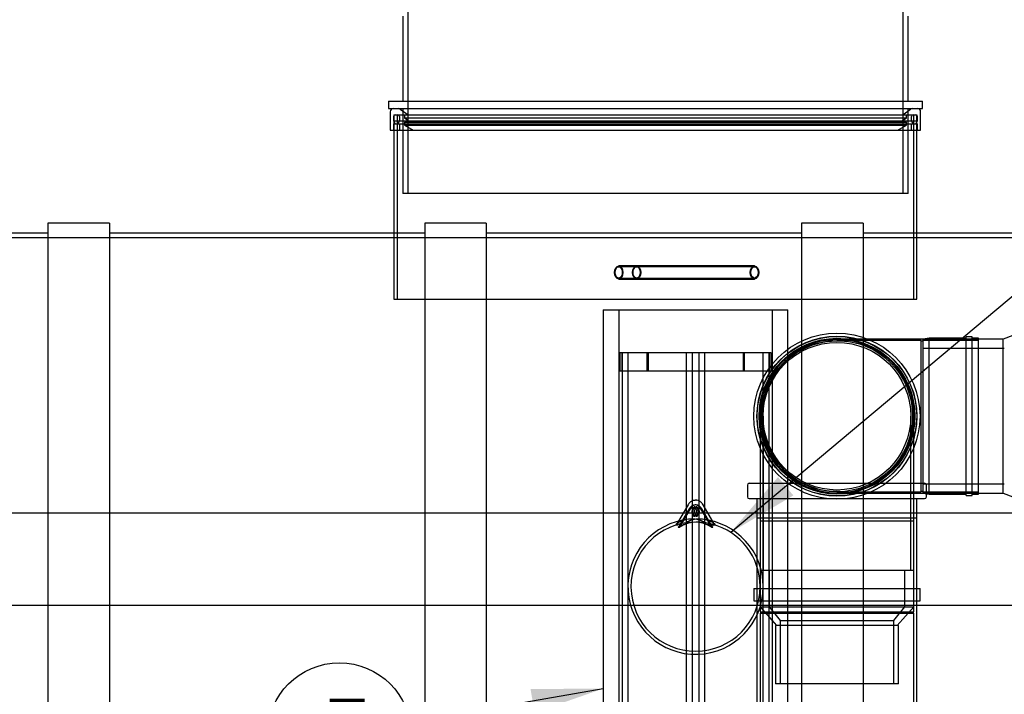
# Model space of a CAD drawing. Units: millimetres. Extents: x 0 to 420, y -1 to 296.
# Drawn here: x 149 to 197, y 196 to 229 of the extents above; entities that cross this region are included whole.
import ezdxf
from ezdxf.enums import TextEntityAlignment as Align
from ezdxf.lldxf.tags import DXFTag

# ---------------------------------------------------------------- set-up
doc = ezdxf.new("R2010")
doc.units = ezdxf.units.MM
for name, color, linetype in [('2508.002_OLIMAHT', 7, 'Continuous'), ('2729.000_D220_UJ', 7, 'Continuous'), ('__SERVER_FROG_AR', 7, 'Continuous'), ('D800_KP_SILINDER', 7, 'Continuous'), ('D800_UUS_ROTOST_', 7, 'Continuous'), ('Default', 7, 'Continuous'), ('EC_NS40_SILINDER', 7, 'Continuous'), ('FILTERMATERJAL_O', 7, 'Continuous'), ('JUHTVARRAS_VAR3', 7, 'Continuous'), ('JUHTVARRASTE_YLE', 7, 'Continuous'), ('PE_YLEMINEK_250-', 7, 'Continuous'), ('PE_YLEMINEK_315-', 7, 'Continuous'), ('PVC_KAKSIKMUHV_D', 7, 'Continuous'), ('PVC_KOLMIK_D250_', 7, 'Continuous'), ('PVC_POLV_250', 7, 'Continuous'), ('ROUNDTUBING_21.3', 7, 'Continuous'), ('TIHEND_TEENINDUS', 7, 'Continuous')]:
    doc.layers.add(name, color=color, linetype=linetype)
doc.styles.add('SEACAD_Solid_Edge_ISO', font='seiso.ttf')
tags = doc.linetypes.add('HIDDEN2', pattern=[4.7625, 3.175, -1.5875]).pattern_tags.tags
tags[6:7] = [DXFTag(74, 4), DXFTag(75, 0), DXFTag(340, '0'), DXFTag(46, 0.0), DXFTag(50, 0.0), DXFTag(44, 0.0), DXFTag(45, 0.0)]
tags[4:5] = [DXFTag(74, 4), DXFTag(75, 0), DXFTag(340, '0'), DXFTag(46, 0.0), DXFTag(50, 0.0), DXFTag(44, 0.0), DXFTag(45, 0.0)]

# ---------------------------------------------------------------- blocks, each defined once
blk = doc.blocks.new('SEANNOT_GROUP9')
at = {"layer": 'Default', "linetype": 'Continuous'}
blk.add_hatch(color=7, dxfattribs=at).paths.add_polyline_path([(174.534, 194.891), (177.882, 196.067), (174.334, 196.04)])
at = {"layer": 'Default', "color": 7, "linetype": 'Continuous'}
blk.add_lwpolyline([(168.461, 194.423), (177.882, 196.067)], dxfattribs=at)
blk.add_circle((165.013, 193.822), 3.5, dxfattribs=at)
at = {"layer": 'Default', "color": 7, "linetype": 'Continuous', "style": 'SEACAD_Solid_Edge_ISO'}
blk.add_text('5', height=3.5, dxfattribs=at).set_placement((164.019, 195.572), align=Align.TOP_LEFT)
blk = doc.blocks.new('SEANNOT_GROUP12')
at = {"layer": 'Default', "linetype": 'Continuous'}
blk.add_hatch(color=7, dxfattribs=at).paths.add_polyline_path([(186.401, 206.376), (184.093, 203.682), (187.15, 205.482)])
at = {"layer": 'Default', "color": 7, "linetype": 'Continuous'}
blk.add_lwpolyline([(205.726, 221.8), (184.093, 203.682)], dxfattribs=at)
blk.add_circle((208.409, 224.047), 3.5, dxfattribs=at)
at = {"layer": 'Default', "color": 7, "linetype": 'Continuous', "style": 'SEACAD_Solid_Edge_ISO'}
blk.add_text('9', height=3.5, dxfattribs=at).set_placement((207.335, 225.797), align=Align.TOP_LEFT)
blk = doc.blocks.new('SEANNOT_GROUP14')
at = {"layer": 'Default', "linetype": 'Continuous'}
blk.add_hatch(color=7, dxfattribs=at).paths.add_polyline_path([(145.829, 198.236), (142.823, 200.122), (145.054, 197.363)])
at = {"layer": 'Default', "color": 7, "linetype": 'Continuous'}
blk.add_lwpolyline([(154.277, 189.961), (142.823, 200.122)], dxfattribs=at)
blk.add_circle((156.896, 187.639), 3.5, dxfattribs=at)
at = {"layer": 'Default', "color": 7, "linetype": 'Continuous', "style": 'SEACAD_Solid_Edge_ISO'}
blk.add_text('Vo', height=3.5, dxfattribs=at).set_placement((154.907, 189.389), align=Align.TOP_LEFT)
blk = doc.blocks.new('SE')
at = {"layer": '2508.002_OLIMAHT', "color": 7, "linetype": 'HIDDEN2'}
for p, q in [((207.426, 204.622), (60.426, 204.622)), ((207.426, 200.122), (60.426, 200.122))]:
    blk.add_line(p, q, dxfattribs=at)
at = {"layer": '2729.000_D220_UJ', "color": 7, "linetype": 'HIDDEN2'}
for p, q in [((182.016, 205.029), (181.472, 204.104)), ((182.405, 205.249), (182.359, 205.249)), ((182.405, 205.027), (182.359, 205.027)), ((183.292, 204.104), (182.747, 205.029)), ((182.075, 204.832), (181.533, 203.913)), ((182.121, 204.832), (181.579, 203.913)), ((182.359, 204.922), (182.313, 204.922)), ((182.451, 204.922), (182.405, 204.922)), ((183.185, 203.913), (182.643, 204.832)), ((183.231, 203.913), (182.689, 204.832)), ((181.58, 204.183), (181.464, 204.109)), ((182.313, 204.472), (182.359, 204.472)), ((182.405, 204.472), (182.451, 204.472)), ((183.184, 204.183), (183.3, 204.109))]:
    blk.add_line(p, q, dxfattribs=at)
for centre, radius, start, end in [((182.382, 201.037), 3.3, 95.3502, 0), ((182.382, 201.037), 3.15, 90.7123, 0), ((181.516, 203.984), 0.103, 95.9165, 124.5188), ((181.517, 203.888), 0.201, 63.9006, 80.2817), ((182.313, 204.566), 0.0942, 252.8392, 287.1608), ((182.382, 201.037), 3.15, 75.9352, 89.2877), ((182.451, 204.566), 0.0942, 252.8388, 287.1612), ((182.382, 201.037), 3.3, 0, 84.6498), ((183.375, 205.017), 0.986, 246.9889, 263.6091), ((183.247, 203.888), 0.201, 99.7183, 116.0994), ((182.382, 201.037), 3.15, 0, 75.1746), ((183.248, 203.984), 0.103, 55.4812, 84.0835)]:
    blk.add_arc(centre, radius, start, end, dxfattribs=at)
for centre, major_axis, ratio, start_param, end_param in [((182.359, 204.427), (0, -0.6), 0.642788, 2.312561, 3.970624), ((182.405, 204.427), (0, -0.6), 0.642788, 2.312561, 3.970624), ((182.359, 201.037), (0, -3.15), 0.642788, 2.72148, 3.561706), ((182.405, 201.037), (0, -3.15), 0.642788, 2.72148, 3.561706), ((182.201, 201.037), (0, -3.292), 0.642788, 2.843429, 3.439757), ((182.562, 201.037), (0, -3.292), 0.642788, 2.843429, 3.439757), ((181.012, 202.989), (1.026, 0.719), 0.564787, 0.653917, 0.701814), ((183.752, 202.989), (-1.026, 0.719), 0.564787, -0.701814, -0.653917)]:
    blk.add_ellipse(centre, major_axis=major_axis, ratio=ratio, start_param=start_param, end_param=end_param, dxfattribs=at)
for centre in [(182.359, 204.697), (182.405, 204.697)]:
    blk.add_ellipse(centre, major_axis=(0, -0.225), ratio=0.642788, dxfattribs=at)
for points, knots in [([(182.364, 205.242), (182.326, 205.243), (182.249, 205.241), (182.132, 205.175), (182.055, 205.092), (182.024, 205.041), (182.016, 205.029)], [0, 0, 0, 0, 0.249799, 0.579982, 0.916065, 1, 1, 1, 1]), ([(182.747, 205.029), (182.728, 205.059), (182.684, 205.124), (182.585, 205.206), (182.48, 205.251), (182.425, 205.244), (182.41, 205.242)], [0, 0, 0, 0, 0.21942, 0.568773, 0.900291, 1, 1, 1, 1]), ([(182.314, 204.92), (182.322, 204.92), (182.335, 204.92), (182.369, 204.891), (182.401, 204.838), (182.422, 204.766), (182.428, 204.681), (182.416, 204.598), (182.389, 204.529), (182.349, 204.488), (182.339, 204.469), (182.332, 204.458)], [0, 0, 0, 0, 0.110786, 0.22192, 0.324561, 0.433788, 0.546283, 0.66048, 0.772895, 0.881058, 1, 1, 1, 1]), ([(182.438, 204.474), (182.432, 204.476), (182.419, 204.482), (182.387, 204.512), (182.356, 204.571), (182.338, 204.65), (182.337, 204.735), (182.354, 204.816), (182.384, 204.878), (182.42, 204.913), (182.439, 204.923), (182.449, 204.921), (182.452, 204.92)], [0, 0, 0, 0, 0.074312, 0.180222, 0.292638, 0.403169, 0.516649, 0.630971, 0.742616, 0.850042, 0.960104, 1, 1, 1, 1]), ([(181.464, 204.109), (181.458, 204.102), (181.454, 204.094), (181.449, 204.083), (181.448, 204.079), (181.446, 204.072), (181.446, 204.068), (181.447, 204.061), (181.448, 204.058), (181.451, 204.051), (181.454, 204.048), (181.462, 204.043), (181.467, 204.041), (181.477, 204.039), (181.481, 204.038), (181.489, 204.037), (181.494, 204.037), (181.499, 204.037)], [0, 0, 0, 0, 0.25, 0.25, 0.375, 0.375, 0.5, 0.5, 0.625, 0.625, 0.75, 0.75, 0.875, 0.875, 0.9375, 0.9375, 1, 1, 1, 1]), ([(181.457, 204.069), (181.456, 204.068), (181.455, 204.068), (181.454, 204.068), (181.453, 204.068), (181.452, 204.068), (181.451, 204.068), (181.449, 204.07), (181.448, 204.071), (181.447, 204.076), (181.448, 204.08), (181.45, 204.088), (181.452, 204.092), (181.458, 204.1), (181.461, 204.105), (181.464, 204.109)], [0, 0, 0, 0, 0.03125, 0.03125, 0.0625, 0.0625, 0.125, 0.125, 0.25, 0.25, 0.5, 0.5, 0.75, 0.75, 1, 1, 1, 1]), ([(182.99, 204.109), (183.003, 204.105), (183.016, 204.1), (183.043, 204.092), (183.057, 204.088), (183.085, 204.08), (183.099, 204.076), (183.121, 204.071), (183.129, 204.07), (183.14, 204.068), (183.144, 204.068), (183.149, 204.068), (183.151, 204.068), (183.155, 204.068), (183.157, 204.068), (183.158, 204.069)], [0, 0, 0, 0, 0.25, 0.25, 0.5, 0.5, 0.75, 0.75, 0.875, 0.875, 0.9375, 0.9375, 0.96875, 0.96875, 1, 1, 1, 1]), ([(183.3, 204.109), (183.306, 204.102), (183.31, 204.094), (183.315, 204.083), (183.316, 204.079), (183.318, 204.072), (183.318, 204.068), (183.317, 204.061), (183.316, 204.058), (183.312, 204.051), (183.31, 204.048), (183.302, 204.043), (183.297, 204.041), (183.286, 204.039), (183.283, 204.038), (183.274, 204.037), (183.27, 204.037), (183.265, 204.037)], [0, 0, 0, 0, 0.25, 0.25, 0.375, 0.375, 0.5, 0.5, 0.625, 0.625, 0.75, 0.75, 0.875, 0.875, 0.9375, 0.9375, 1, 1, 1, 1]), ([(183.307, 204.069), (183.308, 204.068), (183.309, 204.068), (183.31, 204.068), (183.311, 204.068), (183.312, 204.068), (183.313, 204.068), (183.315, 204.07), (183.315, 204.071), (183.316, 204.076), (183.316, 204.08), (183.313, 204.088), (183.311, 204.092), (183.306, 204.1), (183.303, 204.105), (183.3, 204.109)], [0, 0, 0, 0, 0.03125, 0.03125, 0.0625, 0.0625, 0.125, 0.125, 0.25, 0.25, 0.5, 0.5, 0.75, 0.75, 1, 1, 1, 1])]:
    blk.add_open_spline(points, degree=3, knots=knots, dxfattribs=at)
at = {"layer": '__SERVER_FROG_AR', "color": 7, "linetype": 'HIDDEN2'}
for p, q in [((180.01, 212.437), (180.01, 211.537)), ((180.01, 212.437), (180.01, 211.537)), ((180.067, 212.437), (180.067, 211.537)), ((180.068, 212.437), (180.068, 211.537))]:
    blk.add_line(p, q, dxfattribs=at)
at = {"layer": 'D800_KP_SILINDER', "color": 7, "linetype": 'HIDDEN2'}
for p, q in [((167.676, 224.047), (193.176, 224.047)), ((167.676, 224.047), (167.676, 223.297)), ((167.826, 224.047), (167.826, 215.047)), ((193.026, 215.047), (193.026, 224.047)), ((193.176, 223.297), (193.176, 224.047)), ((167.676, 218.272), (167.676, 215.047)), ((193.176, 215.047), (193.176, 218.272)), ((167.676, 215.047), (193.176, 215.047))]:
    blk.add_line(p, q, dxfattribs=at)
at = {"layer": 'D800_KP_SILINDER', "color": 7, "linetype": 'Continuous'}
for p, q in [((167.676, 223.297), (167.676, 218.272)), ((193.176, 218.272), (193.176, 223.297))]:
    blk.add_line(p, q, dxfattribs=at)
at = {"layer": 'D800_UUS_ROTOST_', "color": 7, "linetype": 'HIDDEN2'}
for p, q in [((168.351, 245.287), (168.351, 220.207)), ((192.501, 220.207), (192.501, 245.287)), ((168.111, 224.347), (168.111, 220.207)), ((192.741, 220.207), (192.741, 224.347)), ((192.741, 220.207), (168.111, 220.207))]:
    blk.add_line(p, q, dxfattribs=at)
at = {"layer": 'D800_UUS_ROTOST_', "color": 7, "linetype": 'Continuous'}
for p, q in [((168.111, 228.847), (168.111, 224.707)), ((192.741, 224.707), (192.741, 228.847)), ((167.406, 224.707), (193.446, 224.707)), ((167.406, 224.707), (167.406, 224.347)), ((193.446, 224.347), (193.446, 224.707)), ((167.406, 224.347), (193.446, 224.347))]:
    blk.add_line(p, q, dxfattribs=at)
at = {"layer": 'EC_NS40_SILINDER', "color": 7, "linetype": 'Continuous'}
for p, q in [((150.801, 218.752), (150.801, 163.342)), ((153.801, 218.752), (150.801, 218.752)), ((153.801, 218.752), (153.801, 163.342)), ((169.176, 218.752), (169.176, 163.342)), ((172.176, 218.752), (172.176, 163.342)), ((187.551, 218.752), (187.551, 163.342)), ((190.551, 218.752), (190.551, 163.342)), ((150.801, 218.272), (135.426, 218.272)), ((167.676, 218.272), (153.801, 218.272)), ((204.426, 218.272), (193.176, 218.272))]:
    blk.add_line(p, q, dxfattribs=at)
at = {"layer": 'EC_NS40_SILINDER', "color": 7, "linetype": 'HIDDEN2'}
for p, q in [((172.176, 218.752), (169.176, 218.752)), ((190.551, 218.752), (187.551, 218.752)), ((207.426, 218.047), (115.924, 218.047)), ((169.176, 218.272), (167.676, 218.272)), ((187.551, 218.272), (172.176, 218.272)), ((193.176, 218.272), (190.551, 218.272))]:
    blk.add_line(p, q, dxfattribs=at)
at = {"layer": 'FILTERMATERJAL_O', "color": 7, "linetype": 'HIDDEN2'}
for p, q in [((177.882, 214.537), (186.882, 214.537)), ((177.882, 214.537), (177.882, 186.037)), ((178.632, 214.537), (178.632, 186.037)), ((186.132, 186.037), (186.132, 214.537)), ((186.882, 186.037), (186.882, 214.537))]:
    blk.add_line(p, q, dxfattribs=at)
at = {"layer": 'JUHTVARRAS_VAR3', "color": 7, "linetype": 'HIDDEN2'}
for p, q in [((178.795, 212.437), (178.795, 186.187)), ((179.095, 186.187), (179.095, 212.437)), ((181.931, 212.437), (181.931, 186.187)), ((182.231, 186.187), (182.231, 212.437)), ((182.533, 212.437), (182.533, 186.187)), ((182.833, 186.187), (182.833, 212.437)), ((185.669, 212.437), (185.669, 186.187)), ((185.969, 186.187), (185.969, 212.437))]:
    blk.add_line(p, q, dxfattribs=at)
at = {"layer": 'JUHTVARRASTE_YLE', "color": 7, "linetype": 'HIDDEN2'}
for p, q in [((186.072, 212.437), (178.692, 212.437)), ((178.692, 212.437), (178.692, 211.537)), ((178.782, 212.437), (178.782, 211.537)), ((184.695, 212.437), (184.695, 211.537)), ((184.696, 212.437), (184.696, 211.537)), ((184.753, 212.437), (184.753, 211.537)), ((184.754, 212.437), (184.754, 211.537)), ((185.982, 211.537), (185.982, 212.437)), ((186.072, 211.537), (186.072, 212.437)), ((186.072, 211.537), (178.692, 211.537))]:
    blk.add_line(p, q, dxfattribs=at)
at = {"layer": 'PE_YLEMINEK_250-', "color": 7, "linetype": 'HIDDEN2'}
for p, q in [((185.526, 201.847), (193.026, 201.847)), ((185.526, 201.847), (185.526, 200.047)), ((185.97, 201.847), (185.97, 200.047)), ((192.582, 200.047), (192.582, 201.847)), ((193.026, 200.047), (193.026, 201.847)), ((185.526, 200.047), (193.026, 200.047)), ((185.526, 200.047), (186.336, 199.147)), ((185.97, 200.047), (186.501, 199.378)), ((192.051, 199.378), (192.582, 200.047)), ((192.216, 199.147), (193.026, 200.047)), ((186.501, 199.378), (192.051, 199.378)), ((186.501, 199.378), (186.501, 196.297)), ((192.051, 196.297), (192.051, 199.378)), ((192.276, 199.147), (186.276, 199.147)), ((186.276, 199.147), (186.276, 196.297)), ((192.276, 196.297), (192.276, 199.147)), ((192.276, 196.297), (186.276, 196.297))]:
    blk.add_line(p, q, dxfattribs=at)
at = {"layer": 'PE_YLEMINEK_315-', "color": 7, "linetype": 'HIDDEN2'}
for p, q in [((199.926, 214.072), (197.376, 213.097)), ((193.476, 205.597), (193.476, 213.097)), ((197.376, 213.097), (193.476, 213.097)), ((197.376, 205.597), (197.376, 213.097)), ((197.436, 212.653), (193.476, 212.653)), ((193.476, 206.041), (197.436, 206.041)), ((193.476, 205.597), (197.376, 205.597)), ((197.376, 205.597), (199.926, 204.622))]:
    blk.add_line(p, q, dxfattribs=at)
at = {"layer": 'PVC_KAKSIKMUHV_D', "color": 7, "linetype": 'HIDDEN2'}
for p, q in [((184.911, 205.987), (184.911, 205.417)), ((185.001, 206.077), (193.551, 206.077)), ((185.526, 206.077), (185.526, 199.807)), ((193.026, 199.807), (193.026, 206.077)), ((193.641, 205.417), (193.641, 205.987)), ((185.001, 205.327), (193.551, 205.327)), ((185.376, 205.327), (185.376, 194.227)), ((193.176, 194.227), (193.176, 205.327)), ((185.526, 199.807), (193.026, 199.807)), ((185.526, 199.747), (193.026, 199.747)), ((185.526, 199.747), (185.526, 193.477)), ((185.676, 199.807), (185.676, 199.747)), ((192.876, 199.747), (192.876, 199.807)), ((193.026, 193.477), (193.026, 199.747))]:
    blk.add_line(p, q, dxfattribs=at)
for centre, start, end in [((185.001, 205.987), 90, 180), ((193.551, 205.987), 0, 90), ((185.001, 205.417), 180, 270), ((193.551, 205.417), 270, 0)]:
    blk.add_arc(centre, 0.09, start, end, dxfattribs=at)
at = {"layer": 'PVC_KOLMIK_D250_', "color": 7, "linetype": 'HIDDEN2'}
for p, q in [((195.576, 205.484), (195.576, 213.21)), ((195.876, 213.21), (195.576, 213.21)), ((195.876, 205.484), (195.876, 213.21)), ((193.476, 213.097), (189.276, 213.097)), ((189.276, 213.037), (189.276, 213.007)), ((193.386, 213.037), (189.276, 213.037)), ((193.386, 205.657), (193.386, 213.037)), ((193.476, 213.007), (193.386, 213.007)), ((193.776, 213.15), (193.476, 213.097)), ((193.476, 205.597), (193.476, 213.097)), ((196.176, 213.037), (193.476, 213.037)), ((193.776, 205.544), (193.776, 213.15)), ((195.576, 213.15), (193.776, 213.15)), ((196.176, 213.15), (195.876, 213.15)), ((196.176, 205.544), (196.176, 213.15)), ((189.276, 205.687), (189.276, 205.657)), ((189.276, 205.657), (193.386, 205.657)), ((189.276, 205.597), (193.476, 205.597)), ((193.386, 205.687), (193.476, 205.687)), ((193.476, 205.657), (196.176, 205.657)), ((193.476, 205.597), (193.776, 205.544)), ((193.776, 205.544), (195.576, 205.544)), ((195.876, 205.544), (196.176, 205.544)), ((195.576, 205.484), (195.876, 205.484))]:
    blk.add_line(p, q, dxfattribs=at)
for radius in [3.889, 3.799, 3.78, 3.69]:
    blk.add_circle((189.276, 209.347), radius, dxfattribs=at)
blk.add_arc((189.276, 209.347), 3.66, 82.1171, 272.1021, dxfattribs=at)
at = {"layer": 'PVC_POLV_250', "color": 7, "linetype": 'HIDDEN2'}
for p, q in [((185.526, 209.347), (185.526, 206.077)), ((185.676, 209.347), (185.676, 205.597)), ((192.876, 205.597), (192.876, 209.347)), ((193.026, 206.077), (193.026, 209.347)), ((185.526, 205.597), (185.526, 201.847)), ((185.676, 205.597), (185.676, 201.847)), ((192.876, 201.847), (192.876, 205.597)), ((193.026, 201.847), (193.026, 205.597)), ((185.376, 204.397), (193.176, 204.397)), ((185.526, 204.247), (193.026, 204.247)), ((185.526, 201.847), (193.026, 201.847)), ((185.226, 200.947), (193.326, 200.947)), ((185.226, 200.947), (185.226, 200.347)), ((193.326, 200.347), (193.326, 200.947)), ((185.226, 200.347), (193.326, 200.347))]:
    blk.add_line(p, q, dxfattribs=at)
for radius in [4.05, 3.9, 3.75, 3.6]:
    blk.add_circle((189.276, 209.347), radius, dxfattribs=at)
at = {"layer": 'ROUNDTUBING_21.3', "color": 7, "linetype": 'HIDDEN2'}
for p, q in [((179.509, 216.676), (178.634, 216.676)), ((179.509, 216.631), (178.634, 216.631)), ((185.255, 216.676), (179.509, 216.676)), ((185.255, 216.631), (179.509, 216.631)), ((178.634, 216.082), (179.509, 216.082)), ((179.509, 216.082), (185.255, 216.082)), ((178.634, 216.037), (179.509, 216.037)), ((179.509, 216.037), (185.255, 216.037))]:
    blk.add_line(p, q, dxfattribs=at)
for centre, major_axis in [((178.634, 216.356), (0, -0.319)), ((178.634, 216.356), (0, 0.274)), ((179.509, 216.356), (0, -0.319)), ((179.509, 216.356), (0, 0.274)), ((185.255, 216.356), (0, -0.319)), ((185.255, 216.356), (0, 0.274))]:
    blk.add_ellipse(centre, major_axis=major_axis, ratio=0.642788, dxfattribs=at)
at = {"layer": 'TIHEND_TEENINDUS', "color": 7, "linetype": 'HIDDEN2'}
for p, q in [((167.985, 224.319), (168.366, 224.047)), ((192.486, 224.047), (192.867, 224.319)), ((167.646, 223.957), (167.646, 223.747)), ((167.646, 223.747), (193.206, 223.747)), ((167.646, 223.747), (167.736, 223.597)), ((167.946, 223.747), (167.856, 223.597)), ((167.946, 223.957), (167.946, 223.747)), ((168.186, 224.047), (168.186, 223.897)), ((168.186, 223.897), (192.666, 223.897)), ((168.186, 223.897), (168.486, 223.687)), ((192.366, 223.687), (192.666, 223.897)), ((192.666, 223.897), (192.666, 224.047)), ((192.906, 223.747), (192.906, 223.957)), ((192.996, 223.597), (192.906, 223.747)), ((193.116, 223.597), (193.206, 223.747)), ((193.206, 223.747), (193.206, 223.957)), ((167.646, 223.597), (193.206, 223.597)), ((167.646, 223.597), (167.646, 223.297)), ((167.946, 223.597), (167.946, 223.297)), ((168.186, 223.687), (192.666, 223.687)), ((168.186, 223.687), (168.186, 223.537)), ((168.186, 223.537), (192.666, 223.537)), ((168.186, 223.537), (168.606, 223.297)), ((192.246, 223.297), (192.666, 223.537)), ((192.666, 223.537), (192.666, 223.687)), ((192.906, 223.297), (192.906, 223.597)), ((193.206, 223.297), (193.206, 223.597))]:
    blk.add_line(p, q, dxfattribs=at)
at = {"layer": 'TIHEND_TEENINDUS', "color": 7, "linetype": 'Continuous'}
for p, q in [((167.496, 224.197), (167.496, 223.297)), ((193.356, 223.297), (193.356, 224.197)), ((167.496, 223.297), (193.356, 223.297))]:
    blk.add_line(p, q, dxfattribs=at)
for centre, start, end in [((167.646, 224.197), 90, 180), ((193.206, 224.197), 0, 90)]:
    blk.add_arc(centre, 0.15, start, end, dxfattribs=at)
at = {"layer": 'TIHEND_TEENINDUS', "color": 7, "linetype": 'HIDDEN2'}
for centre, radius, start, end in [((167.898, 224.197), 0.15, 54.4623, 90), ((192.954, 224.197), 0.15, 90, 125.5377), ((167.736, 223.957), 0.09, 90, 180), ((167.856, 223.957), 0.09, 0, 90), ((192.996, 223.957), 0.09, 90, 180), ((193.116, 223.957), 0.09, 0, 90)]:
    blk.add_arc(centre, radius, start, end, dxfattribs=at)

msp = doc.modelspace()

# ---------------------------------------------------------------- block references
at = {"layer": 'Default'}
for name in ['SE', 'SEANNOT_GROUP12', 'SEANNOT_GROUP14', 'SEANNOT_GROUP9']:
    msp.add_blockref(name, (0, 0), dxfattribs=at)

doc.saveas('drawing.dxf')
